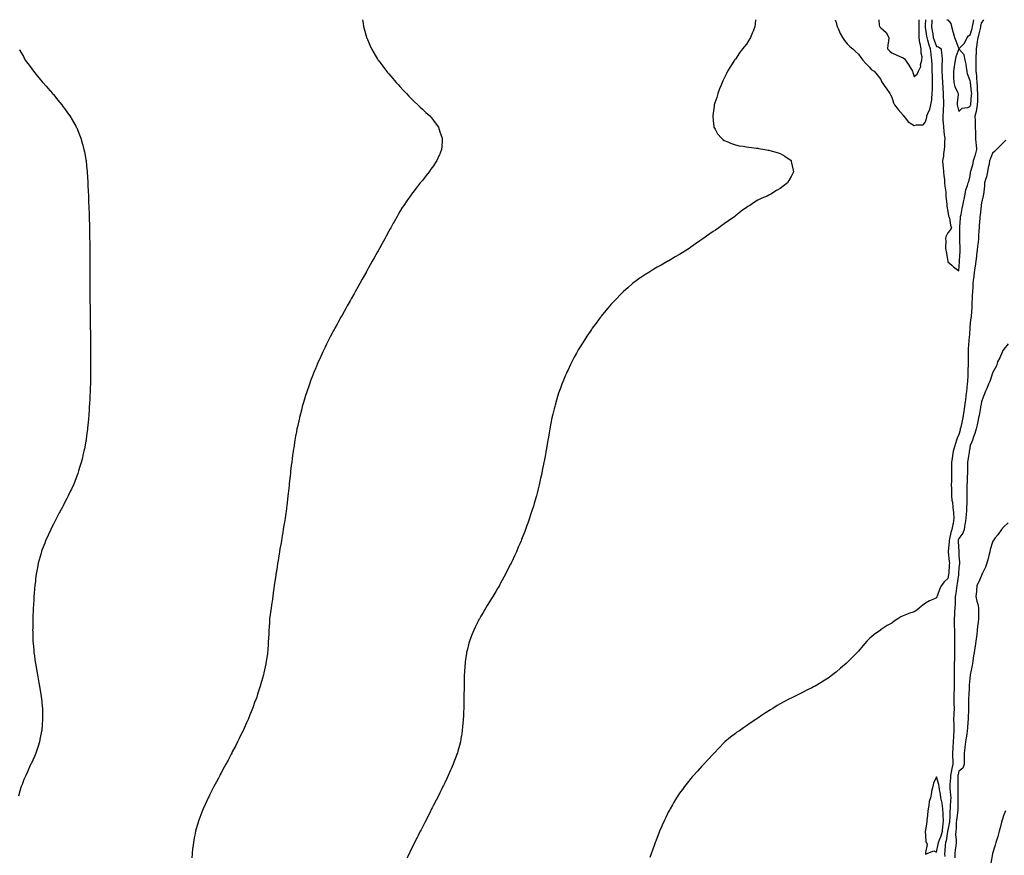
# Model space of a CAD drawing. Units: inches. Extents: x 971123 to 973763, y 7334858 to 7337498.
# Drawn here: x 972018 to 972899, y 7336750 to 7337498 of the extents above; entities that cross this region are included whole.
import ezdxf

# ---------------------------------------------------------------- set-up
doc = ezdxf.new("R2010")
doc.units = ezdxf.units.IN
doc.header["$MEASUREMENT"] = 0
doc.layers.add('Contour_97117334', color=7, linetype='Continuous', true_color=0x592ae7)

msp = doc.modelspace()

# ---------------------------------------------------------------- linework, layer by layer
at = {"layer": 'Contour_97117334'}
for points in [[(972324.64, 7337498, 3298), (972324.96, 7337495.01, 3298), (972325.35, 7337491.92, 3298), (972325.99, 7337489.86, 3298), (972328.05, 7337482.37, 3298), (972328.15, 7337482.02, 3298), (972328.18, 7337481.92, 3298), (972328.27, 7337481.7, 3298), (972331.21, 7337475.08, 3298), (972332.53, 7337471.92, 3298), (972334.6, 7337468.47, 3298), (972338.05, 7337462.63, 3298), (972338.32, 7337462.19, 3298), (972338.48, 7337461.92, 3298), (972339.9, 7337460.08, 3298), (972342.63, 7337456.5, 3298), (972345.99, 7337451.92, 3298), (972346.93, 7337450.79, 3298), (972348.05, 7337449.47, 3298), (972351.59, 7337445.46, 3298), (972354.74, 7337441.92, 3298), (972356.29, 7337440.16, 3298), (972358.05, 7337438.26, 3298), (972361.01, 7337434.88, 3298), (972363.86, 7337431.92, 3298), (972365.84, 7337429.71, 3298), (972368.05, 7337427.5, 3298), (972370.86, 7337424.73, 3298), (972374.08, 7337421.92, 3298), (972376.01, 7337419.87, 3298), (972378.05, 7337417.86, 3298), (972381.12, 7337414.98, 3298), (972384.69, 7337411.92, 3298), (972386.19, 7337410.07, 3298), (972388.05, 7337407.84, 3298), (972390.53, 7337404.4, 3298), (972392.38, 7337401.92, 3298), (972393.78, 7337397.65, 3298), (972394.52, 7337395.44, 3298), (972395.74, 7337391.92, 3298), (972395.63, 7337389.5, 3298), (972395.4, 7337384.56, 3298), (972395.27, 7337381.92, 3298), (972393.3, 7337377.18, 3298), (972393.16, 7337376.82, 3298), (972391.12, 7337371.92, 3298), (972389.86, 7337370.11, 3298), (972388.05, 7337367.4, 3298), (972385.77, 7337364.2, 3298), (972384.21, 7337361.92, 3298), (972381.44, 7337358.53, 3298), (972378.05, 7337354.26, 3298), (972377.01, 7337352.96, 3298), (972376.23, 7337351.92, 3298), (972372.57, 7337347.4, 3298), (972369.52, 7337343.39, 3298), (972368.4, 7337341.92, 3298), (972368.25, 7337341.72, 3298), (972368.05, 7337341.44, 3298), (972364.14, 7337335.83, 3298), (972361.52, 7337331.92, 3298), (972360.14, 7337329.84, 3298), (972358.05, 7337326.46, 3298), (972356.37, 7337323.6, 3298), (972355.43, 7337321.92, 3298), (972352.75, 7337317.22, 3298), (972352, 7337315.87, 3298), (972349.79, 7337311.92, 3298), (972349.17, 7337310.8, 3298), (972348.05, 7337308.73, 3298), (972345.66, 7337304.31, 3298), (972344.42, 7337301.92, 3298), (972342.14, 7337297.83, 3298), (972340, 7337293.87, 3298), (972338.95, 7337291.92, 3298), (972338.62, 7337291.36, 3298), (972338.05, 7337290.37, 3298), (972334.94, 7337285.03, 3298), (972333.22, 7337281.92, 3298), (972331.35, 7337278.62, 3298), (972328.05, 7337272.62, 3298), (972327.81, 7337272.17, 3298), (972327.67, 7337271.92, 3298), (972327.2, 7337271.07, 3298), (972324.23, 7337265.74, 3298), (972322.17, 7337261.92, 3298), (972320.67, 7337259.3, 3298), (972318.05, 7337254.65, 3298), (972317.07, 7337252.89, 3298), (972316.54, 7337251.92, 3298), (972314.51, 7337248.38, 3298), (972313.45, 7337246.52, 3298), (972310.88, 7337241.92, 3298), (972309.85, 7337240.12, 3298), (972308.05, 7337236.96, 3298), (972306.23, 7337233.74, 3298), (972305.22, 7337231.92, 3298), (972302.66, 7337227.31, 3298), (972301.74, 7337225.62, 3298), (972299.74, 7337221.92, 3298), (972299.15, 7337220.82, 3298), (972298.05, 7337218.71, 3298), (972295.73, 7337214.24, 3298), (972294.53, 7337211.92, 3298), (972292.37, 7337207.6, 3298), (972291.03, 7337204.9, 3298), (972289.54, 7337201.92, 3298), (972289.07, 7337200.9, 3298), (972288.05, 7337198.72, 3298), (972285.91, 7337194.06, 3298), (972284.96, 7337191.92, 3298), (972282.92, 7337187.05, 3298), (972282.73, 7337186.6, 3298), (972280.79, 7337181.92, 3298), (972280.03, 7337179.94, 3298), (972278.05, 7337174.81, 3298), (972277.26, 7337172.72, 3298), (972276.96, 7337171.92, 3298), (972276.41, 7337170.27, 3298), (972274.75, 7337165.22, 3298), (972273.66, 7337161.92, 3298), (972272.34, 7337157.63, 3298), (972271.73, 7337155.61, 3298), (972270.63, 7337151.92, 3298), (972270.11, 7337149.86, 3298), (972268.11, 7337141.98, 3298), (972268.1, 7337141.92, 3298), (972268.09, 7337141.88, 3298), (972268.05, 7337141.71, 3298), (972266.25, 7337133.71, 3298), (972265.87, 7337131.92, 3298), (972265.41, 7337129.28, 3298), (972264.69, 7337125.28, 3298), (972264.09, 7337121.92, 3298), (972263.37, 7337117.25, 3298), (972263.28, 7337116.69, 3298), (972262.5, 7337111.92, 3298), (972261.97, 7337108, 3298), (972261.64, 7337105.51, 3298), (972261.18, 7337101.92, 3298), (972260.83, 7337099.14, 3298), (972260.25, 7337094.11, 3298), (972259.97, 7337091.92, 3298), (972259.79, 7337090.19, 3298), (972259, 7337082.87, 3298), (972258.89, 7337081.92, 3298), (972258.81, 7337081.16, 3298), (972258.05, 7337074.01, 3298), (972257.84, 7337072.12, 3298), (972257.83, 7337071.92, 3298), (972257.8, 7337071.67, 3298), (972256.79, 7337063.18, 3298), (972256.64, 7337061.92, 3298), (972256.42, 7337060.29, 3298), (972255.59, 7337054.38, 3298), (972255.27, 7337051.92, 3298), (972254.72, 7337048.59, 3298), (972254.24, 7337045.72, 3298), (972253.64, 7337041.92, 3298), (972252.83, 7337037.14, 3298), (972252.74, 7337036.61, 3298), (972251.93, 7337031.92, 3298), (972251.37, 7337028.6, 3298), (972250.68, 7337024.55, 3298), (972250.21, 7337021.92, 3298), (972249.92, 7337020.06, 3298), (972248.67, 7337012.53, 3298), (972248.56, 7337011.92, 3298), (972248.49, 7337011.48, 3298), (972248.05, 7337008.49, 3298), (972247.18, 7337002.79, 3298), (972247.05, 7337001.92, 3298), (972246.89, 7337000.76, 3298), (972245.93, 7336994.04, 3298), (972245.63, 7336991.92, 3298), (972245.25, 7336989.12, 3298), (972244.72, 7336985.26, 3298), (972244.26, 7336981.92, 3298), (972243.65, 7336977.52, 3298), (972243.51, 7336976.46, 3298), (972242.92, 7336971.92, 3298), (972242.29, 7336967.68, 3298), (972242.04, 7336965.91, 3298), (972241.46, 7336961.92, 3298), (972241.23, 7336958.74, 3298), (972241.04, 7336954.91, 3298), (972240.85, 7336951.92, 3298), (972240.69, 7336949.28, 3298), (972240.39, 7336944.26, 3298), (972240.25, 7336941.92, 3298), (972240.1, 7336939.86, 3298), (972239.75, 7336933.61, 3298), (972239.62, 7336931.92, 3298), (972239.41, 7336930.57, 3298), (972238.05, 7336922.41, 3298), (972237.97, 7336921.99, 3298), (972237.96, 7336921.92, 3298), (972237.94, 7336921.81, 3298), (972236.22, 7336913.75, 3298), (972235.83, 7336911.92, 3298), (972234.99, 7336908.86, 3298), (972234.13, 7336905.84, 3298), (972233.05, 7336901.92, 3298), (972231.84, 7336898.13, 3298), (972230.71, 7336894.58, 3298), (972229.87, 7336891.92, 3298), (972229.38, 7336890.59, 3298), (972228.05, 7336887.03, 3298), (972226.64, 7336883.33, 3298), (972226.12, 7336881.92, 3298), (972224.88, 7336878.75, 3298), (972223.85, 7336876.12, 3298), (972222.12, 7336871.92, 3298), (972220.86, 7336869.11, 3298), (972218.05, 7336862.79, 3298), (972217.79, 7336862.19, 3298), (972217.67, 7336861.92, 3298), (972217.3, 7336861.17, 3298), (972214.51, 7336855.46, 3298), (972212.78, 7336851.92, 3298), (972211.17, 7336848.8, 3298), (972208.05, 7336842.9, 3298), (972207.72, 7336842.25, 3298), (972207.55, 7336841.92, 3298), (972207, 7336840.87, 3298), (972204.27, 7336835.7, 3298), (972202.22, 7336831.92, 3298), (972200.78, 7336829.19, 3298), (972198.05, 7336824.17, 3298), (972197.28, 7336822.69, 3298), (972196.87, 7336821.92, 3298), (972195.59, 7336819.46, 3298), (972193.88, 7336816.09, 3298), (972191.65, 7336811.92, 3298), (972190.45, 7336809.52, 3298), (972188.05, 7336804.89, 3298), (972187.06, 7336802.91, 3298), (972186.55, 7336801.92, 3298), (972185.33, 7336799.19, 3298), (972183.92, 7336796.05, 3298), (972181.99, 7336791.92, 3298), (972180.89, 7336789.08, 3298), (972178.05, 7336781.92, 3298), (972175.81, 7336774.16, 3298), (972175.21, 7336771.92, 3298), (972174.52, 7336768.39, 3298), (972174.01, 7336765.96, 3298), (972173.23, 7336761.92, 3298), (972172.64, 7336757.33, 3298), (972172.56, 7336756.43, 3298), (972172.03, 7336751.92, 3298), (972171.74, 7336748.23, 3298)], [(972676.02, 7337498, 3297), (972675.8, 7337494.16, 3297), (972675.5, 7337491.92, 3297), (972673.84, 7337487.71, 3297), (972673.41, 7337486.56, 3297), (972671.42, 7337481.92, 3297), (972670.2, 7337479.77, 3297), (972668.05, 7337476.19, 3297), (972666.07, 7337473.9, 3297), (972664.53, 7337471.92, 3297), (972661.73, 7337468.24, 3297), (972658.05, 7337462.82, 3297), (972657.65, 7337462.32, 3297), (972657.37, 7337461.92, 3297), (972656.15, 7337460.02, 3297), (972653.72, 7337456.25, 3297), (972651.05, 7337451.92, 3297), (972650.09, 7337449.87, 3297), (972648.05, 7337445.71, 3297), (972646.77, 7337443.2, 3297), (972646.12, 7337441.92, 3297), (972644.91, 7337438.78, 3297), (972643.94, 7337436.03, 3297), (972642.28, 7337431.92, 3297), (972641.44, 7337428.54, 3297), (972639.66, 7337423.53, 3297), (972639.21, 7337421.92, 3297), (972639.18, 7337420.78, 3297), (972638.05, 7337414.23, 3297), (972637.79, 7337412.19, 3297), (972637.73, 7337411.92, 3297), (972637.73, 7337411.59, 3297), (972638.05, 7337407.63, 3297), (972638.67, 7337402.55, 3297), (972638.88, 7337401.92, 3297), (972640.05, 7337399.92, 3297), (972642.05, 7337395.92, 3297), (972645.55, 7337391.92, 3297), (972646.88, 7337390.74, 3297), (972648.05, 7337389.97, 3297), (972651.38, 7337388.59, 3297), (972653.67, 7337387.55, 3297), (972658.05, 7337386.09, 3297), (972661.38, 7337385.26, 3297), (972665.13, 7337384.84, 3297), (972668.05, 7337384.38, 3297), (972670.05, 7337383.92, 3297), (972676.8, 7337383.17, 3297), (972678.05, 7337382.92, 3297), (972678.86, 7337382.74, 3297), (972684.42, 7337381.92, 3297), (972687.46, 7337381.33, 3297), (972688.05, 7337381.25, 3297), (972688.96, 7337381.01, 3297), (972695.3, 7337379.17, 3297), (972698.05, 7337378.43, 3297), (972702.15, 7337376.02, 3297), (972707.82, 7337371.92, 3297), (972707.87, 7337371.75, 3297), (972708.05, 7337371.21, 3297), (972709.59, 7337363.47, 3297), (972709.91, 7337361.92, 3297), (972709.38, 7337360.59, 3297), (972708.05, 7337357.59, 3297), (972705.87, 7337354.1, 3297), (972704.65, 7337351.92, 3297), (972700.89, 7337349.07, 3297), (972698.05, 7337346.84, 3297), (972694.79, 7337345.19, 3297), (972689.85, 7337341.92, 3297), (972688.63, 7337341.34, 3297), (972688.05, 7337341.01, 3297), (972686.38, 7337340.26, 3297), (972681.59, 7337338.38, 3297), (972678.05, 7337336.44, 3297), (972675.07, 7337334.9, 3297), (972671.05, 7337331.92, 3297), (972669.12, 7337330.85, 3297), (972668.05, 7337330.07, 3297), (972663.24, 7337326.74, 3297), (972661.05, 7337324.92, 3297), (972658.05, 7337322.46, 3297), (972657.76, 7337322.21, 3297), (972657.48, 7337321.92, 3297), (972651.84, 7337318.13, 3297), (972648.05, 7337315.51, 3297), (972645.96, 7337314.01, 3297), (972643.38, 7337311.92, 3297), (972640.13, 7337309.84, 3297), (972638.05, 7337308.4, 3297), (972634.27, 7337305.7, 3297), (972628.98, 7337301.92, 3297), (972628.41, 7337301.56, 3297), (972628.05, 7337301.32, 3297), (972626.17, 7337300.05, 3297), (972622.46, 7337297.51, 3297), (972618.05, 7337294.42, 3297), (972616.58, 7337293.39, 3297), (972614.43, 7337291.92, 3297), (972610.47, 7337289.5, 3297), (972608.05, 7337288.03, 3297), (972604.21, 7337285.75, 3297), (972598.49, 7337282.35, 3297), (972598.05, 7337282.1, 3297), (972597.94, 7337282.03, 3297), (972597.76, 7337281.92, 3297), (972591.53, 7337278.45, 3297), (972588.05, 7337276.47, 3297), (972585.22, 7337274.76, 3297), (972580.51, 7337271.92, 3297), (972578.99, 7337270.98, 3297), (972578.05, 7337270.42, 3297), (972573.55, 7337267.42, 3297), (972572.95, 7337267.02, 3297), (972568.05, 7337263.46, 3297), (972567.18, 7337262.78, 3297), (972566.14, 7337261.92, 3297), (972561.77, 7337258.19, 3297), (972558.05, 7337254.88, 3297), (972556.56, 7337253.41, 3297), (972555.06, 7337251.92, 3297), (972551.59, 7337248.38, 3297), (972548.05, 7337244.71, 3297), (972546.75, 7337243.21, 3297), (972545.66, 7337241.92, 3297), (972542.19, 7337237.77, 3297), (972538.05, 7337232.81, 3297), (972537.67, 7337232.31, 3297), (972537.38, 7337231.92, 3297), (972535.55, 7337229.42, 3297), (972533.43, 7337226.53, 3297), (972530.05, 7337221.92, 3297), (972529.22, 7337220.75, 3297), (972528.05, 7337219.11, 3297), (972525.18, 7337214.8, 3297), (972523.26, 7337211.92, 3297), (972521.28, 7337208.69, 3297), (972518.05, 7337203.68, 3297), (972517.39, 7337202.58, 3297), (972517, 7337201.92, 3297), (972515.82, 7337199.7, 3297), (972513.92, 7337196.05, 3297), (972511.71, 7337191.92, 3297), (972510.55, 7337189.42, 3297), (972508.05, 7337184.28, 3297), (972507.31, 7337182.67, 3297), (972506.95, 7337181.92, 3297), (972506.17, 7337180.03, 3297), (972504.37, 7337175.6, 3297), (972502.85, 7337171.92, 3297), (972501.58, 7337168.39, 3297), (972499.92, 7337163.8, 3297), (972499.27, 7337161.92, 3297), (972499, 7337160.97, 3297), (972498.05, 7337157.63, 3297), (972496.8, 7337153.17, 3297), (972496.42, 7337151.92, 3297), (972495.91, 7337149.78, 3297), (972494.79, 7337145.18, 3297), (972493.97, 7337141.92, 3297), (972493.05, 7337136.92, 3297), (972492.05, 7337131.92, 3297), (972491.46, 7337128.51, 3297), (972490.76, 7337124.63, 3297), (972490.28, 7337121.92, 3297), (972489.95, 7337120.02, 3297), (972488.65, 7337112.51, 3297), (972488.55, 7337111.92, 3297), (972488.48, 7337111.5, 3297), (972488.05, 7337109.01, 3297), (972487.01, 7337102.96, 3297), (972486.81, 7337101.92, 3297), (972486.51, 7337100.37, 3297), (972485.36, 7337094.6, 3297), (972484.82, 7337091.92, 3297), (972483.82, 7337087.69, 3297), (972483.54, 7337086.43, 3297), (972482.53, 7337081.92, 3297), (972481.62, 7337078.35, 3297), (972480.65, 7337074.52, 3297), (972480, 7337071.92, 3297), (972479.59, 7337070.37, 3297), (972478.05, 7337065.08, 3297), (972477.33, 7337062.64, 3297), (972477.09, 7337061.92, 3297), (972476.65, 7337060.52, 3297), (972474.92, 7337055.05, 3297), (972473.89, 7337051.92, 3297), (972472.35, 7337047.63, 3297), (972471.55, 7337045.42, 3297), (972470.34, 7337041.92, 3297), (972469.7, 7337040.27, 3297), (972468.05, 7337036.09, 3297), (972466.86, 7337033.11, 3297), (972466.38, 7337031.92, 3297), (972465.11, 7337028.98, 3297), (972463.88, 7337026.09, 3297), (972462.17, 7337021.92, 3297), (972460.9, 7337019.07, 3297), (972458.05, 7337013.01, 3297), (972457.7, 7337012.27, 3297), (972457.53, 7337011.92, 3297), (972456.98, 7337010.85, 3297), (972454.27, 7337005.7, 3297), (972452.39, 7337001.92, 3297), (972450.81, 7336999.16, 3297), (972448.05, 7336994.04, 3297), (972447.31, 7336992.67, 3297), (972446.92, 7336991.92, 3297), (972445.35, 7336989.23, 3297), (972443.65, 7336986.32, 3297), (972441.04, 7336981.92, 3297), (972439.85, 7336980.13, 3297), (972438.05, 7336977.23, 3297), (972436.04, 7336973.93, 3297), (972434.89, 7336971.92, 3297), (972432.32, 7336967.65, 3297), (972430.38, 7336964.25, 3297), (972429.05, 7336961.92, 3297), (972428.68, 7336961.29, 3297), (972428.05, 7336960.03, 3297), (972425.39, 7336954.58, 3297), (972424.15, 7336951.92, 3297), (972422.37, 7336947.61, 3297), (972421.52, 7336945.39, 3297), (972420.15, 7336941.92, 3297), (972419.67, 7336940.3, 3297), (972418.05, 7336933.82, 3297), (972417.68, 7336932.29, 3297), (972417.6, 7336931.92, 3297), (972417.54, 7336931.41, 3297), (972416.47, 7336923.51, 3297), (972416.27, 7336921.92, 3297), (972416.17, 7336920.05, 3297), (972415.72, 7336914.25, 3297), (972415.59, 7336911.92, 3297), (972415.55, 7336909.42, 3297), (972415.38, 7336904.59, 3297), (972415.34, 7336901.92, 3297), (972415.33, 7336899.2, 3297), (972415.22, 7336894.75, 3297), (972415.21, 7336891.92, 3297), (972415.19, 7336889.06, 3297), (972415.09, 7336884.87, 3297), (972415.05, 7336881.92, 3297), (972414.95, 7336878.82, 3297), (972414.78, 7336875.2, 3297), (972414.67, 7336871.92, 3297), (972414.33, 7336868.19, 3297), (972414.09, 7336865.88, 3297), (972413.76, 7336861.92, 3297), (972412.94, 7336857.03, 3297), (972412.89, 7336856.76, 3297), (972412.06, 7336851.92, 3297), (972411.18, 7336848.79, 3297), (972409.87, 7336843.74, 3297), (972409.4, 7336841.92, 3297), (972409.03, 7336840.94, 3297), (972408.05, 7336838.28, 3297), (972406.3, 7336833.67, 3297), (972405.66, 7336831.92, 3297), (972403.81, 7336827.68, 3297), (972403.34, 7336826.63, 3297), (972401.24, 7336821.92, 3297), (972400.2, 7336819.77, 3297), (972398.05, 7336815.2, 3297), (972396.99, 7336812.98, 3297), (972396.48, 7336811.92, 3297), (972394.92, 7336808.79, 3297), (972393.67, 7336806.31, 3297), (972391.47, 7336801.92, 3297), (972390.31, 7336799.67, 3297), (972388.05, 7336795.2, 3297), (972386.93, 7336793.04, 3297), (972386.37, 7336791.92, 3297), (972384.6, 7336788.47, 3297), (972383.55, 7336786.42, 3297), (972381.31, 7336781.92, 3297), (972380.21, 7336779.76, 3297), (972378.05, 7336775.5, 3297), (972376.84, 7336773.14, 3297), (972376.21, 7336771.92, 3297), (972374.26, 7336768.13, 3297), (972373.43, 7336766.54, 3297), (972371.1, 7336761.92, 3297), (972370.06, 7336759.91, 3297), (972368.05, 7336755.81, 3297), (972366.75, 7336753.22, 3297), (972366.11, 7336751.92, 3297), (972364.13, 7336748, 3297)], [(972747.37, 7337498, 3296), (972748.05, 7337495.46, 3296), (972748.91, 7337492.78, 3296), (972749.09, 7337491.92, 3296), (972749.99, 7337489.98, 3296), (972751.84, 7337485.71, 3296), (972753.84, 7337481.92, 3296), (972755.56, 7337479.42, 3296), (972758.05, 7337476.35, 3296), (972760.27, 7337474.13, 3296), (972762.98, 7337471.92, 3296), (972765.63, 7337469.5, 3296), (972768.05, 7337467.2, 3296), (972770.2, 7337464.07, 3296), (972772.17, 7337461.92, 3296), (972774.82, 7337458.69, 3296), (972778.05, 7337455.56, 3296), (972779.59, 7337453.46, 3296), (972782.22, 7337451.92, 3296), (972784.9, 7337448.77, 3296), (972788.05, 7337444.42, 3296), (972788.82, 7337442.69, 3296), (972789.34, 7337441.92, 3296), (972791.77, 7337438.2, 3296), (972792.77, 7337436.64, 3296), (972796.19, 7337431.92, 3296), (972796.87, 7337430.74, 3296), (972798.05, 7337428.57, 3296), (972799.62, 7337423.5, 3296), (972800.47, 7337421.92, 3296), (972803.75, 7337417.62, 3296), (972808.05, 7337412.55, 3296), (972808.25, 7337412.12, 3296), (972808.33, 7337411.92, 3296), (972810.07, 7337409.89, 3296), (972812.74, 7337406.61, 3296), (972814.11, 7337405.85, 3296), (972818.05, 7337403.28, 3296), (972820.15, 7337404.02, 3296), (972826.09, 7337403.89, 3296), (972828.05, 7337406.51, 3296), (972829.19, 7337410.78, 3296), (972829.39, 7337411.92, 3296), (972830.14, 7337414.01, 3296), (972831.92, 7337418.06, 3296), (972833, 7337421.92, 3296), (972833.68, 7337426.28, 3296), (972833.67, 7337427.54, 3296), (972834.18, 7337431.92, 3296), (972834.39, 7337435.58, 3296), (972834.29, 7337438.17, 3296), (972834.48, 7337441.92, 3296), (972834.39, 7337445.58, 3296), (972834.27, 7337448.14, 3296), (972834.19, 7337451.92, 3296), (972834.06, 7337455.91, 3296), (972833.96, 7337457.83, 3296), (972833.83, 7337461.92, 3296), (972833.28, 7337466.69, 3296), (972833.23, 7337467.1, 3296), (972832.69, 7337471.92, 3296), (972831.45, 7337475.32, 3296), (972830.15, 7337479.82, 3296), (972829.47, 7337481.92, 3296), (972829.28, 7337483.15, 3296), (972828.05, 7337491.33, 3296), (972827.96, 7337491.84, 3296), (972827.96, 7337491.92, 3296), (972827.96, 7337492, 3296), (972828.05, 7337493.15, 3296), (972828.38, 7337498, 3296)], [(972786.38, 7337498, 3295), (972786.76, 7337493.2, 3295), (972786.83, 7337491.92, 3295), (972787.46, 7337491.33, 3295), (972788.05, 7337490.79, 3295), (972792.8, 7337486.67, 3295), (972795.39, 7337481.92, 3295), (972794.92, 7337478.78, 3295), (972794.55, 7337475.42, 3295), (972793.96, 7337471.92, 3295), (972796.09, 7337469.95, 3295), (972798.05, 7337468.26, 3295), (972802.52, 7337466.39, 3295), (972804.59, 7337465.38, 3295), (972808.05, 7337463.78, 3295), (972809.17, 7337463.04, 3295), (972810.3, 7337461.92, 3295), (972813.33, 7337457.2, 3295), (972814.07, 7337455.9, 3295), (972816.41, 7337451.92, 3295), (972816.8, 7337450.67, 3295), (972818.05, 7337447.2, 3295), (972820.67, 7337449.3, 3295), (972821.69, 7337451.92, 3295), (972823.9, 7337456.08, 3295), (972823.75, 7337457.62, 3295), (972824.71, 7337461.92, 3295), (972825.06, 7337464.91, 3295), (972824.15, 7337468.02, 3295), (972824.36, 7337471.92, 3295), (972823.25, 7337476.72, 3295), (972823.12, 7337476.99, 3295), (972822.51, 7337481.92, 3295), (972822.4, 7337486.27, 3295), (972822.54, 7337487.43, 3295), (972822.44, 7337491.92, 3295), (972822.57, 7337496.44, 3295), (972822.55, 7337497.42, 3295), (972822.57, 7337498, 3295)], [(972833.65, 7337498, 3297), (972833.64, 7337497.51, 3297), (972833.66, 7337496.31, 3297), (972833.54, 7337491.92, 3297), (972834.14, 7337488.01, 3297), (972834.55, 7337485.41, 3297), (972835.1, 7337481.92, 3297), (972835.82, 7337479.69, 3297), (972838.05, 7337474.15, 3297), (972839.75, 7337473.62, 3297), (972842.01, 7337471.92, 3297), (972842.35, 7337467.62, 3297), (972842.73, 7337466.59, 3297), (972842.92, 7337461.92, 3297), (972842.71, 7337457.26, 3297), (972842.77, 7337456.64, 3297), (972842.59, 7337451.92, 3297), (972842.87, 7337447.1, 3297), (972842.9, 7337446.77, 3297), (972843.19, 7337441.92, 3297), (972843.51, 7337437.38, 3297), (972843.61, 7337436.36, 3297), (972843.94, 7337431.92, 3297), (972844.02, 7337427.88, 3297), (972844.06, 7337425.91, 3297), (972844.13, 7337421.92, 3297), (972843.87, 7337417.74, 3297), (972843.94, 7337416.03, 3297), (972843.61, 7337411.92, 3297), (972843.7, 7337407.57, 3297), (972843.93, 7337406.04, 3297), (972844.05, 7337401.92, 3297), (972844.4, 7337398.26, 3297), (972844.91, 7337395.06, 3297), (972845.25, 7337391.92, 3297), (972845.08, 7337388.96, 3297), (972845.06, 7337384.9, 3297), (972844.88, 7337381.92, 3297), (972844.24, 7337378.11, 3297), (972844.2, 7337375.76, 3297), (972843.26, 7337371.92, 3297), (972843.64, 7337367.5, 3297), (972843.89, 7337366.08, 3297), (972844.31, 7337361.92, 3297), (972844.52, 7337358.39, 3297), (972844.95, 7337355.02, 3297), (972845.17, 7337351.92, 3297), (972845.26, 7337349.13, 3297), (972846.27, 7337343.69, 3297), (972846.35, 7337341.92, 3297), (972846.32, 7337340.2, 3297), (972847.26, 7337332.72, 3297), (972847.24, 7337331.92, 3297), (972847.22, 7337331.09, 3297), (972848.05, 7337326.39, 3297), (972848.7, 7337322.58, 3297), (972849.09, 7337321.92, 3297), (972849.5, 7337320.48, 3297), (972850.41, 7337314.28, 3297), (972851.38, 7337311.92, 3297), (972850.3, 7337309.67, 3297), (972848.05, 7337307.37, 3297), (972846.28, 7337303.69, 3297), (972845.91, 7337301.92, 3297), (972846.22, 7337300.09, 3297), (972845.98, 7337293.99, 3297), (972846.24, 7337291.92, 3297), (972846.61, 7337290.49, 3297), (972847.96, 7337282.01, 3297), (972847.98, 7337281.92, 3297), (972848.05, 7337281.51, 3297), (972851.62, 7337278.35, 3297), (972853.13, 7337277, 3297), (972858.05, 7337273.27, 3297)], [(972847.22, 7337498, 3298), (972848.05, 7337497.75, 3298), (972850.67, 7337494.54, 3298), (972851.48, 7337491.92, 3298), (972852.6, 7337487.36, 3298), (972852.78, 7337486.65, 3298), (972853.98, 7337481.92, 3298), (972855.2, 7337479.06, 3298), (972858.05, 7337471.95, 3298)], [(972858.05, 7337471.95, 3298), (972862.97, 7337477, 3298), (972865.41, 7337481.92, 3298), (972866.54, 7337483.43, 3298), (972868.05, 7337484.56, 3298), (972869.81, 7337490.16, 3298), (972870.28, 7337491.92, 3298), (972870.75, 7337494.62, 3298), (972871.44, 7337498, 3298)], [(972858.05, 7337273.27, 3297), (972858.43, 7337281.54, 3297), (972858.46, 7337281.92, 3297), (972858.5, 7337282.37, 3297), (972858.96, 7337291.02, 3297), (972859.05, 7337291.92, 3297), (972859.09, 7337292.96, 3297), (972858.85, 7337301.11, 3297), (972858.89, 7337301.92, 3297), (972858.91, 7337302.78, 3297), (972858.72, 7337311.25, 3297), (972858.74, 7337311.92, 3297), (972858.83, 7337312.7, 3297), (972859.38, 7337320.59, 3297), (972859.54, 7337321.92, 3297), (972859.92, 7337323.8, 3297), (972860.78, 7337329.18, 3297), (972861.42, 7337331.92, 3297), (972862.3, 7337336.17, 3297), (972862.55, 7337337.42, 3297), (972863.5, 7337341.92, 3297), (972864.25, 7337345.71, 3297), (972865.73, 7337349.6, 3297), (972866.36, 7337351.92, 3297), (972866.8, 7337353.17, 3297), (972868.05, 7337358.32, 3297), (972868.38, 7337361.59, 3297), (972868.42, 7337361.92, 3297), (972868.52, 7337362.38, 3297), (972870.65, 7337369.32, 3297), (972871.07, 7337371.92, 3297), (972872.49, 7337376.36, 3297), (972872.82, 7337377.15, 3297), (972874, 7337381.92, 3297), (972873.69, 7337386.28, 3297), (972873.54, 7337387.41, 3297), (972873.26, 7337391.92, 3297), (972873.12, 7337396.85, 3297), (972873.13, 7337396.99, 3297), (972872.96, 7337401.92, 3297), (972872.82, 7337406.69, 3297), (972872.75, 7337407.23, 3297), (972872.57, 7337411.92, 3297), (972873.78, 7337416.18, 3297), (972873.9, 7337417.77, 3297), (972874.75, 7337421.92, 3297), (972874.88, 7337425.09, 3297), (972874.82, 7337428.68, 3297), (972874.93, 7337431.92, 3297), (972874.7, 7337435.27, 3297), (972874.64, 7337438.52, 3297), (972874.39, 7337441.92, 3297), (972874.02, 7337445.95, 3297), (972873.93, 7337447.79, 3297), (972873.52, 7337451.92, 3297), (972873.44, 7337456.53, 3297), (972873.45, 7337457.32, 3297), (972873.36, 7337461.92, 3297), (972873.53, 7337466.44, 3297), (972873.57, 7337467.44, 3297), (972873.72, 7337471.92, 3297), (972874.19, 7337475.78, 3297), (972874.68, 7337478.55, 3297), (972875.13, 7337481.92, 3297), (972875.78, 7337484.19, 3297), (972877.48, 7337491.36, 3297), (972877.64, 7337491.92, 3297), (972877.7, 7337492.27, 3297), (972878.05, 7337495.03, 3297), (972880.27, 7337498, 3297)], [(972017.56, 7337471.43, 3299), (972018.05, 7337470.58, 3299), (972021.17, 7337465.04, 3299), (972022.88, 7337461.92, 3299), (972025.03, 7337458.9, 3299), (972028.05, 7337454.82, 3299), (972029.27, 7337453.14, 3299), (972030.16, 7337451.92, 3299), (972033.75, 7337447.62, 3299), (972038.05, 7337442.49, 3299), (972038.3, 7337442.17, 3299), (972038.51, 7337441.92, 3299), (972041.55, 7337438.42, 3299), (972042.94, 7337436.81, 3299), (972047.25, 7337431.92, 3299), (972047.62, 7337431.49, 3299), (972048.05, 7337430.99, 3299), (972052.11, 7337425.98, 3299), (972055.5, 7337421.92, 3299), (972056.58, 7337420.45, 3299), (972058.05, 7337418.53, 3299), (972060.79, 7337414.66, 3299), (972062.78, 7337411.92, 3299), (972064.68, 7337408.55, 3299), (972068.05, 7337402.76, 3299), (972068.35, 7337402.22, 3299), (972068.53, 7337401.92, 3299), (972068.85, 7337401.12, 3299), (972071.25, 7337395.12, 3299), (972072.54, 7337391.92, 3299), (972073.75, 7337387.62, 3299), (972074.32, 7337385.65, 3299), (972075.38, 7337381.92, 3299), (972075.78, 7337379.65, 3299), (972077.06, 7337372.91, 3299), (972077.24, 7337371.92, 3299), (972077.31, 7337371.18, 3299), (972078.05, 7337364.27, 3299), (972078.27, 7337362.14, 3299), (972078.29, 7337361.92, 3299), (972078.31, 7337361.65, 3299), (972078.82, 7337352.69, 3299), (972078.88, 7337351.92, 3299), (972078.92, 7337351.06, 3299), (972079.27, 7337343.14, 3299), (972079.32, 7337341.92, 3299), (972079.37, 7337340.61, 3299), (972079.55, 7337333.42, 3299), (972079.6, 7337331.92, 3299), (972079.65, 7337330.32, 3299), (972079.91, 7337323.77, 3299), (972079.99, 7337321.92, 3299), (972080.05, 7337319.92, 3299), (972080.2, 7337314.07, 3299), (972080.26, 7337311.92, 3299), (972080.32, 7337309.65, 3299), (972080.42, 7337304.29, 3299), (972080.45, 7337301.92, 3299), (972080.48, 7337299.48, 3299), (972080.52, 7337294.39, 3299), (972080.5, 7337291.92, 3299), (972080.52, 7337289.45, 3299), (972080.55, 7337284.42, 3299), (972080.57, 7337281.92, 3299), (972080.58, 7337279.39, 3299), (972080.58, 7337274.45, 3299), (972080.53, 7337271.92, 3299), (972080.52, 7337269.45, 3299), (972080.55, 7337264.42, 3299), (972080.57, 7337261.92, 3299), (972080.58, 7337259.39, 3299), (972080.61, 7337254.48, 3299), (972080.65, 7337251.92, 3299), (972080.68, 7337249.29, 3299), (972080.76, 7337244.63, 3299), (972080.8, 7337241.92, 3299), (972080.87, 7337239.1, 3299), (972080.92, 7337234.8, 3299), (972080.94, 7337231.92, 3299), (972080.96, 7337229.01, 3299), (972081.01, 7337224.88, 3299), (972081.05, 7337221.92, 3299), (972081.13, 7337218.84, 3299), (972081.22, 7337215.09, 3299), (972081.28, 7337211.92, 3299), (972081.3, 7337208.67, 3299), (972081.3, 7337205.17, 3299), (972081.28, 7337201.92, 3299), (972081.3, 7337198.67, 3299), (972081.32, 7337195.19, 3299), (972081.32, 7337191.92, 3299), (972081.28, 7337188.69, 3299), (972081.28, 7337185.15, 3299), (972081.26, 7337181.92, 3299), (972081.2, 7337178.77, 3299), (972081.18, 7337175.05, 3299), (972081.15, 7337171.92, 3299), (972081.04, 7337168.93, 3299), (972080.89, 7337164.76, 3299), (972080.76, 7337161.92, 3299), (972080.58, 7337159.39, 3299), (972080.28, 7337154.14, 3299), (972080.11, 7337151.92, 3299), (972079.96, 7337150.01, 3299), (972079.64, 7337143.51, 3299), (972079.52, 7337141.92, 3299), (972079.39, 7337140.58, 3299), (972078.6, 7337132.46, 3299), (972078.54, 7337131.92, 3299), (972078.47, 7337131.5, 3299), (972078.05, 7337128.17, 3299), (972077.32, 7337122.66, 3299), (972077.23, 7337121.92, 3299), (972077.05, 7337120.92, 3299), (972075.8, 7337114.17, 3299), (972075.37, 7337111.92, 3299), (972074.5, 7337108.37, 3299), (972073.92, 7337106.05, 3299), (972072.91, 7337101.92, 3299), (972071.77, 7337098.2, 3299), (972070.59, 7337094.46, 3299), (972069.8, 7337091.92, 3299), (972069.32, 7337090.65, 3299), (972068.05, 7337087.21, 3299), (972066.59, 7337083.38, 3299), (972066.01, 7337081.92, 3299), (972064.13, 7337078.01, 3299), (972063.44, 7337076.53, 3299), (972061.29, 7337071.92, 3299), (972060.19, 7337069.78, 3299), (972058.05, 7337065.66, 3299), (972056.76, 7337063.21, 3299), (972056.1, 7337061.92, 3299), (972053.8, 7337057.67, 3299), (972053.27, 7337056.7, 3299), (972050.77, 7337051.92, 3299), (972049.84, 7337050.13, 3299), (972048.05, 7337046.7, 3299), (972046.42, 7337043.55, 3299), (972045.62, 7337041.92, 3299), (972043.56, 7337037.43, 3299), (972043.24, 7337036.73, 3299), (972041.08, 7337031.92, 3299), (972040.22, 7337029.75, 3299), (972038.05, 7337024.03, 3299), (972037.47, 7337022.49, 3299), (972037.28, 7337021.92, 3299), (972036.98, 7337020.85, 3299), (972035.23, 7337014.74, 3299), (972034.5, 7337011.92, 3299), (972033.67, 7337007.54, 3299), (972033.45, 7337006.51, 3299), (972032.59, 7337001.92, 3299), (972032.11, 7336997.86, 3299), (972031.91, 7336995.77, 3299), (972031.41, 7336991.92, 3299), (972031.14, 7336988.84, 3299), (972030.88, 7336984.75, 3299), (972030.64, 7336981.92, 3299), (972030.47, 7336979.5, 3299), (972030.22, 7336974.09, 3299), (972030.07, 7336971.92, 3299), (972029.96, 7336970.01, 3299), (972029.7, 7336963.57, 3299), (972029.6, 7336961.92, 3299), (972029.58, 7336960.39, 3299), (972029.51, 7336953.37, 3299), (972029.47, 7336951.92, 3299), (972029.51, 7336950.46, 3299), (972029.7, 7336943.58, 3299), (972029.76, 7336941.92, 3299), (972029.93, 7336940.04, 3299), (972030.44, 7336934.31, 3299), (972030.66, 7336931.92, 3299), (972031.09, 7336928.88, 3299), (972031.56, 7336925.43, 3299), (972032.05, 7336921.92, 3299), (972032.95, 7336917.02, 3299), (972032.98, 7336916.85, 3299), (972033.86, 7336911.92, 3299), (972034.5, 7336908.37, 3299), (972035.14, 7336904.83, 3299), (972035.64, 7336901.92, 3299), (972035.94, 7336899.81, 3299), (972037.03, 7336892.94, 3299), (972037.18, 7336891.92, 3299), (972037.25, 7336891.12, 3299), (972038.05, 7336883.59, 3299), (972038.22, 7336882.08, 3299), (972038.24, 7336881.92, 3299), (972038.24, 7336881.73, 3299), (972038.37, 7336872.24, 3299), (972038.38, 7336871.92, 3299), (972038.36, 7336871.61, 3299), (972038.05, 7336867.55, 3299), (972037.66, 7336862.31, 3299), (972037.63, 7336861.92, 3299), (972037.51, 7336861.38, 3299), (972036.03, 7336853.94, 3299), (972035.59, 7336851.92, 3299), (972034.36, 7336848.22, 3299), (972033.72, 7336846.25, 3299), (972032.28, 7336841.92, 3299), (972030.98, 7336838.99, 3299), (972028.05, 7336832.37, 3299), (972027.91, 7336832.05, 3299), (972027.85, 7336831.92, 3299), (972027.69, 7336831.56, 3299), (972024.74, 7336825.23, 3299), (972023.24, 7336821.92, 3299), (972021.71, 7336818.25, 3299), (972020.02, 7336813.89, 3299), (972019.23, 7336811.92, 3299), (972018.95, 7336811.02, 3299), (972018.05, 7336807.98, 3299), (972016.68, 7336803.29, 3299)], [(972899.89, 7337390.08, 3296), (972898.05, 7337388.45, 3296), (972894.89, 7337385.08, 3296), (972891.55, 7337381.92, 3296), (972889.84, 7337380.14, 3296), (972888.05, 7337378.52, 3296), (972886.27, 7337373.69, 3296), (972885.49, 7337371.92, 3296), (972884.91, 7337368.78, 3296), (972884.26, 7337365.71, 3296), (972883.62, 7337361.92, 3296), (972882.54, 7337357.43, 3296), (972882.08, 7337355.95, 3296), (972881.01, 7337351.92, 3296), (972880.73, 7337349.24, 3296), (972880.16, 7337344.03, 3296), (972879.93, 7337341.92, 3296), (972879.64, 7337340.33, 3296), (972878.05, 7337334.31, 3296), (972877.81, 7337332.16, 3296), (972877.78, 7337331.92, 3296), (972877.74, 7337331.6, 3296), (972877, 7337322.98, 3296), (972876.84, 7337321.92, 3296), (972876.71, 7337320.59, 3296), (972876.2, 7337313.76, 3296), (972876.02, 7337311.92, 3296), (972875.9, 7337309.77, 3296), (972875.63, 7337304.35, 3296), (972875.49, 7337301.92, 3296), (972875.15, 7337299.02, 3296), (972874.72, 7337295.25, 3296), (972874.34, 7337291.92, 3296), (972873.75, 7337287.63, 3296), (972873.62, 7337286.36, 3296), (972872.98, 7337281.92, 3296), (972872.39, 7337277.58, 3296), (972872.19, 7337276.07, 3296), (972871.63, 7337271.92, 3296), (972871.36, 7337268.61, 3296), (972870.74, 7337264.61, 3296), (972870.48, 7337261.92, 3296), (972870.35, 7337259.61, 3296), (972870.02, 7337253.9, 3296), (972869.92, 7337251.92, 3296), (972869.92, 7337250.05, 3296), (972869.66, 7337243.53, 3296), (972869.66, 7337241.92, 3296), (972869.58, 7337240.39, 3296), (972868.85, 7337232.73, 3296), (972868.8, 7337231.92, 3296), (972868.72, 7337231.24, 3296), (972868.05, 7337226.81, 3296), (972867.71, 7337222.26, 3296), (972867.68, 7337221.92, 3296), (972867.66, 7337221.53, 3296), (972867.01, 7337212.96, 3296), (972866.95, 7337211.92, 3296), (972866.92, 7337210.79, 3296), (972866.41, 7337203.56, 3296), (972866.37, 7337201.92, 3296), (972866.38, 7337200.26, 3296), (972866.32, 7337193.65, 3296), (972866.33, 7337191.92, 3296), (972866.32, 7337190.19, 3296), (972866.02, 7337183.95, 3296), (972866.01, 7337181.92, 3296), (972865.85, 7337179.73, 3296), (972865.64, 7337174.33, 3296), (972865.45, 7337171.92, 3296), (972865.13, 7337169, 3296), (972864.66, 7337165.3, 3296), (972864.3, 7337161.92, 3296), (972863.73, 7337157.6, 3296), (972863.58, 7337156.39, 3296), (972862.99, 7337151.92, 3296), (972862.39, 7337147.58, 3296), (972862.07, 7337145.95, 3296), (972861.47, 7337141.92, 3296), (972860.9, 7337139.07, 3296), (972859.57, 7337133.44, 3296), (972859.25, 7337131.92, 3296), (972859.05, 7337130.92, 3296), (972858.05, 7337127.02, 3296), (972856.45, 7337123.52, 3296), (972855.92, 7337121.92, 3296), (972855.02, 7337118.89, 3296), (972853.97, 7337116, 3296), (972852.97, 7337111.92, 3296), (972852.28, 7337107.69, 3296), (972851.92, 7337105.79, 3296), (972851.25, 7337101.92, 3296), (972851.22, 7337098.75, 3296), (972851.37, 7337095.24, 3296), (972851.34, 7337091.92, 3296), (972851.29, 7337088.68, 3296), (972851.25, 7337085.12, 3296), (972851.2, 7337081.92, 3296), (972851.24, 7337078.73, 3296), (972851.43, 7337075.3, 3296), (972851.48, 7337071.92, 3296), (972851.78, 7337068.18, 3296), (972852.11, 7337065.98, 3296), (972852.4, 7337061.92, 3296), (972853.05, 7337056.92, 3296), (972853.58, 7337051.92, 3296), (972852.77, 7337047.21, 3296), (972852.58, 7337046.45, 3296), (972851.71, 7337041.92, 3296), (972850.74, 7337039.23, 3296), (972849.59, 7337033.46, 3296), (972849.15, 7337031.92, 3296), (972849.14, 7337030.83, 3296), (972848.36, 7337022.23, 3296), (972848.36, 7337021.92, 3296), (972848.39, 7337021.58, 3296), (972849.34, 7337013.2, 3296), (972849.44, 7337011.92, 3296), (972849.35, 7337010.63, 3296), (972848.82, 7337002.69, 3296), (972848.76, 7337001.92, 3296), (972848.67, 7337001.31, 3296), (972848.05, 7336998.08, 3296), (972844.85, 7336995.12, 3296), (972842.47, 7336991.92, 3296), (972840.84, 7336989.12, 3296), (972838.45, 7336982.32, 3296), (972838.27, 7336981.92, 3296), (972838.24, 7336981.74, 3296), (972838.05, 7336980.8, 3296), (972836.01, 7336979.88, 3296), (972831.72, 7336978.25, 3296), (972828.05, 7336975.94, 3296), (972825.61, 7336974.36, 3296), (972822.85, 7336971.92, 3296), (972820.22, 7336969.75, 3296), (972818.05, 7336968.25, 3296), (972813.28, 7336966.69, 3296), (972812.49, 7336966.36, 3296), (972808.05, 7336964.73, 3296), (972806.17, 7336963.8, 3296), (972803.48, 7336961.92, 3296), (972800.1, 7336959.87, 3296), (972798.05, 7336958.15, 3296), (972793.85, 7336956.11, 3296), (972788.55, 7336952.42, 3296), (972788.05, 7336952.09, 3296), (972787.94, 7336952.03, 3296), (972787.79, 7336951.92, 3296), (972782.1, 7336947.86, 3296), (972778.05, 7336944.4, 3296), (972776.79, 7336943.18, 3296), (972775.65, 7336941.92, 3296), (972772.05, 7336937.92, 3296), (972768.05, 7336933.18, 3296), (972767.43, 7336932.53, 3296), (972766.87, 7336931.92, 3296), (972762.55, 7336927.41, 3296), (972758.05, 7336922.91, 3296), (972757.54, 7336922.43, 3296), (972757, 7336921.92, 3296), (972752.18, 7336917.79, 3296), (972748.05, 7336914.4, 3296), (972746.69, 7336913.28, 3296), (972744.92, 7336911.92, 3296), (972740.94, 7336909.02, 3296), (972738.05, 7336907.1, 3296), (972734.92, 7336905.06, 3296), (972729.5, 7336901.92, 3296), (972728.58, 7336901.39, 3296), (972728.05, 7336901.12, 3296), (972726.49, 7336900.36, 3296), (972721.91, 7336898.07, 3296), (972718.05, 7336896.18, 3296), (972715.22, 7336894.76, 3296), (972709.59, 7336891.92, 3296), (972708.57, 7336891.4, 3296), (972708.05, 7336891.15, 3296), (972706.44, 7336890.31, 3296), (972702, 7336887.97, 3296), (972698.05, 7336885.84, 3296), (972695.55, 7336884.42, 3296), (972691.43, 7336881.92, 3296), (972689.35, 7336880.62, 3296), (972688.05, 7336879.83, 3296), (972683.34, 7336876.63, 3296), (972681.55, 7336875.42, 3296), (972678.05, 7336873.08, 3296), (972677.37, 7336872.61, 3296), (972676.32, 7336871.92, 3296), (972671.4, 7336868.57, 3296), (972668.05, 7336866.34, 3296), (972665.45, 7336864.52, 3296), (972661.59, 7336861.92, 3296), (972659.46, 7336860.51, 3296), (972658.05, 7336859.56, 3296), (972653.77, 7336856.19, 3296), (972648.56, 7336851.92, 3296), (972648.28, 7336851.69, 3296), (972648.05, 7336851.49, 3296), (972643.39, 7336846.58, 3296), (972639.04, 7336841.92, 3296), (972638.54, 7336841.43, 3296), (972638.05, 7336840.95, 3296), (972633.74, 7336836.23, 3296), (972629.75, 7336831.92, 3296), (972628.91, 7336831.06, 3296), (972628.05, 7336830.24, 3296), (972624.14, 7336825.83, 3296), (972620.7, 7336821.92, 3296), (972619.43, 7336820.54, 3296), (972618.05, 7336819.09, 3296), (972614.92, 7336815.05, 3296), (972612.49, 7336811.92, 3296), (972610.6, 7336809.38, 3296), (972608.05, 7336805.99, 3296), (972606.44, 7336803.53, 3296), (972605.42, 7336801.92, 3296), (972602.7, 7336797.27, 3296), (972601.74, 7336795.62, 3296), (972599.59, 7336791.92, 3296), (972599.07, 7336790.91, 3296), (972598.05, 7336788.97, 3296), (972595.74, 7336784.23, 3296), (972594.62, 7336781.92, 3296), (972592.64, 7336777.34, 3296), (972591.99, 7336775.86, 3296), (972590.24, 7336771.92, 3296), (972589.61, 7336770.35, 3296), (972588.05, 7336766.27, 3296), (972586.83, 7336763.14, 3296), (972586.35, 7336761.92, 3296), (972585.34, 7336759.21, 3296), (972584.11, 7336755.86, 3296), (972582.64, 7336751.92, 3296), (972581.44, 7336748.54, 3296)], [(972902.02, 7337207.95, 3295), (972898.05, 7337203.11, 3295), (972897.58, 7337202.39, 3295), (972897.27, 7337201.92, 3295), (972896.59, 7337200.46, 3295), (972894.44, 7337195.53, 3295), (972892.59, 7337191.92, 3295), (972891.52, 7337188.45, 3295), (972888.05, 7337182, 3295), (972888.02, 7337181.92, 3295), (972888, 7337181.87, 3295), (972885.59, 7337174.38, 3295), (972884.51, 7337171.92, 3295), (972882.56, 7337167.41, 3295), (972881.89, 7337165.75, 3295), (972880.27, 7337161.92, 3295), (972879.67, 7337160.3, 3295), (972878.05, 7337156.26, 3295), (972877.48, 7337152.49, 3295), (972877.36, 7337151.92, 3295), (972877.19, 7337151.07, 3295), (972875.96, 7337144.01, 3295), (972875.55, 7337141.92, 3295), (972874.83, 7337138.69, 3295), (972874.45, 7337135.52, 3295), (972873.37, 7337131.92, 3295), (972872.29, 7337127.69, 3295), (972871.04, 7337124.91, 3295), (972869.99, 7337121.92, 3295), (972869.51, 7337120.46, 3295), (972868.05, 7337117.07, 3295), (972867.43, 7337112.54, 3295), (972867.3, 7337111.92, 3295), (972867.17, 7337111.04, 3295), (972866.08, 7337103.9, 3295), (972865.8, 7337101.92, 3295), (972865.72, 7337099.59, 3295), (972865.65, 7337094.32, 3295), (972865.56, 7337091.92, 3295), (972865.48, 7337089.35, 3295), (972865.28, 7337084.69, 3295), (972865.19, 7337081.92, 3295), (972865.12, 7337079, 3295), (972865.06, 7337074.91, 3295), (972864.99, 7337071.92, 3295), (972864.98, 7337068.85, 3295), (972864.92, 7337065.05, 3295), (972864.91, 7337061.92, 3295), (972864.72, 7337058.59, 3295), (972864.38, 7337055.59, 3295), (972864.2, 7337051.92, 3295), (972863.54, 7337047.41, 3295), (972863.42, 7337046.55, 3295), (972862.73, 7337041.92, 3295), (972861.39, 7337038.59, 3295), (972858.05, 7337033.93, 3295), (972857.43, 7337032.53, 3295), (972857.26, 7337031.92, 3295), (972857.26, 7337031.12, 3295), (972857.87, 7337022.1, 3295), (972857.87, 7337021.92, 3295), (972857.88, 7337021.75, 3295), (972858.05, 7337018.74, 3295), (972858.64, 7337012.51, 3295), (972858.64, 7337011.92, 3295), (972858.58, 7337011.4, 3295), (972858.05, 7337007.55, 3295), (972857.62, 7337002.35, 3295), (972857.59, 7337001.92, 3295), (972857.5, 7337001.37, 3295), (972856.33, 7336993.63, 3295), (972856.04, 7336991.92, 3295), (972855.72, 7336989.59, 3295), (972855.16, 7336984.82, 3295), (972854.74, 7336981.92, 3295), (972854.54, 7336978.41, 3295), (972854.49, 7336975.48, 3295), (972854.27, 7336971.92, 3295), (972854.09, 7336967.96, 3295), (972853.97, 7336966, 3295), (972853.78, 7336961.92, 3295), (972853.81, 7336957.68, 3295), (972853.85, 7336956.11, 3295), (972853.89, 7336951.92, 3295), (972854.02, 7336947.88, 3295), (972854.01, 7336945.96, 3295), (972854.12, 7336941.92, 3295), (972854.09, 7336937.97, 3295), (972854.1, 7336935.87, 3295), (972854.08, 7336931.92, 3295), (972854.01, 7336927.88, 3295), (972853.95, 7336926.02, 3295), (972853.88, 7336921.92, 3295), (972853.84, 7336917.71, 3295), (972853.8, 7336916.17, 3295), (972853.75, 7336911.92, 3295), (972853.69, 7336907.56, 3295), (972853.66, 7336906.31, 3295), (972853.6, 7336901.92, 3295), (972853.6, 7336897.47, 3295), (972853.57, 7336896.4, 3295), (972853.56, 7336891.92, 3295), (972853.57, 7336887.44, 3295), (972853.58, 7336886.39, 3295), (972853.59, 7336881.92, 3295), (972853.37, 7336877.24, 3295), (972853.34, 7336876.63, 3295), (972853.13, 7336871.92, 3295), (972853.39, 7336867.27, 3295), (972853.36, 7336866.61, 3295), (972853.58, 7336861.92, 3295), (972853.29, 7336857.16, 3295), (972853.27, 7336856.7, 3295), (972852.98, 7336851.92, 3295), (972852.61, 7336847.35, 3295), (972852.51, 7336846.38, 3295), (972852.13, 7336841.92, 3295), (972852.35, 7336837.63, 3295), (972852.45, 7336836.32, 3295), (972852.65, 7336831.92, 3295), (972851.76, 7336828.21, 3295), (972851.1, 7336824.97, 3295), (972850.4, 7336821.92, 3295), (972850.31, 7336819.66, 3295), (972849.81, 7336813.68, 3295), (972849.73, 7336811.92, 3295), (972849.84, 7336810.13, 3295), (972850.51, 7336804.38, 3295), (972850.64, 7336801.92, 3295), (972850.57, 7336799.41, 3295), (972850.24, 7336794.1, 3295), (972850.17, 7336791.92, 3295), (972850.01, 7336789.96, 3295), (972849.84, 7336783.71, 3295), (972849.71, 7336781.92, 3295), (972849.54, 7336780.42, 3295), (972848.05, 7336772.95, 3295), (972847.91, 7336772.05, 3295), (972847.9, 7336771.92, 3295), (972847.85, 7336771.72, 3295), (972846.56, 7336763.41, 3295), (972846.02, 7336761.92, 3295), (972845.76, 7336759.63, 3295), (972845.53, 7336754.43, 3295), (972845.2, 7336751.92, 3295), (972845.4, 7336749.27, 3295)], [(972902.18, 7337047.79, 3294), (972898.05, 7337044.38, 3294), (972896.99, 7337042.98, 3294), (972896.15, 7337041.92, 3294), (972892.71, 7337037.27, 3294), (972890.52, 7337034.39, 3294), (972888.65, 7337031.92, 3294), (972888.44, 7337031.53, 3294), (972888.05, 7337030.74, 3294), (972886.05, 7337023.92, 3294), (972885.61, 7337021.92, 3294), (972884.74, 7337018.61, 3294), (972884.12, 7337015.85, 3294), (972882.99, 7337011.92, 3294), (972881.64, 7337008.33, 3294), (972879.01, 7337002.87, 3294), (972878.59, 7337001.92, 3294), (972878.44, 7337001.53, 3294), (972878.05, 7337000.77, 3294), (972875.42, 7336994.55, 3294), (972873.92, 7336991.92, 3294), (972873.62, 7336987.49, 3294), (972873.57, 7336986.41, 3294), (972873.25, 7336981.92, 3294), (972873.98, 7336977.85, 3294), (972874.77, 7336975.2, 3294), (972875.5, 7336971.92, 3294), (972875.51, 7336969.39, 3294), (972875.5, 7336964.47, 3294), (972875.51, 7336961.92, 3294), (972875.21, 7336959.08, 3294), (972874.69, 7336955.28, 3294), (972874.38, 7336951.92, 3294), (972873.89, 7336947.76, 3294), (972873.66, 7336946.31, 3294), (972873.19, 7336941.92, 3294), (972872.46, 7336937.51, 3294), (972872.23, 7336936.1, 3294), (972871.54, 7336931.92, 3294), (972871.03, 7336928.94, 3294), (972870.45, 7336924.32, 3294), (972870.07, 7336921.92, 3294), (972869.74, 7336920.23, 3294), (972868.12, 7336911.99, 3294), (972868.11, 7336911.92, 3294), (972868.05, 7336911.66, 3294), (972867.29, 7336902.68, 3294), (972867.24, 7336901.92, 3294), (972867.19, 7336901.06, 3294), (972866.76, 7336893.21, 3294), (972866.69, 7336891.92, 3294), (972866.7, 7336890.57, 3294), (972866.61, 7336883.36, 3294), (972866.62, 7336881.92, 3294), (972866.53, 7336880.39, 3294), (972866.28, 7336873.68, 3294), (972866.17, 7336871.92, 3294), (972865.97, 7336869.84, 3294), (972865.65, 7336864.33, 3294), (972865.41, 7336861.92, 3294), (972864.92, 7336858.78, 3294), (972864.38, 7336855.59, 3294), (972863.8, 7336851.92, 3294), (972863.26, 7336847.13, 3294), (972863.22, 7336846.75, 3294), (972862.62, 7336841.92, 3294), (972862.66, 7336837.32, 3294), (972862.67, 7336836.54, 3294), (972862.71, 7336831.92, 3294), (972861.54, 7336828.43, 3294), (972858.05, 7336825.77, 3294), (972857.24, 7336822.73, 3294), (972857.06, 7336821.92, 3294), (972857.01, 7336820.89, 3294), (972857, 7336812.97, 3294), (972856.95, 7336811.92, 3294), (972857.01, 7336810.88, 3294), (972856.99, 7336802.99, 3294), (972857.03, 7336801.92, 3294), (972857.01, 7336800.88, 3294), (972857.02, 7336792.95, 3294), (972856.99, 7336791.92, 3294), (972856.9, 7336790.77, 3294), (972856.07, 7336783.9, 3294), (972855.93, 7336781.92, 3294), (972855.67, 7336779.54, 3294), (972855.47, 7336774.49, 3294), (972855.14, 7336771.92, 3294), (972854.99, 7336768.86, 3294), (972855.61, 7336764.37, 3294), (972855.43, 7336761.92, 3294), (972855.15, 7336759.01, 3294), (972854.68, 7336755.29, 3294), (972854.37, 7336751.92, 3294), (972854.22, 7336748.09, 3294)], [(972899.62, 7336790.35, 3293), (972898.05, 7336786.61, 3293), (972897.04, 7336782.93, 3293), (972896.73, 7336781.92, 3293), (972896.22, 7336780.09, 3293), (972894.92, 7336775.05, 3293), (972894, 7336771.92, 3293), (972892.75, 7336767.22, 3293), (972892.44, 7336766.31, 3293), (972891.14, 7336761.92, 3293), (972890.52, 7336759.44, 3293), (972888.12, 7336751.98, 3293), (972888.1, 7336751.92, 3293), (972888.09, 7336751.88, 3293), (972888.05, 7336751.75, 3293), (972886.59, 7336743.38, 3293)]]:
    msp.add_polyline3d(points, dxfattribs=at)
for points in [[(972868.05, 7337420.43, 3298), (972868.48, 7337421.49, 3298), (972868.57, 7337421.92, 3298), (972868.59, 7337422.46, 3298), (972869.36, 7337430.61, 3298), (972869.41, 7337431.92, 3298), (972869.32, 7337433.19, 3298), (972868.23, 7337441.74, 3298), (972868.22, 7337441.92, 3298), (972868.2, 7337442.07, 3298), (972868.05, 7337443.16, 3298), (972865.61, 7337449.48, 3298), (972865.22, 7337451.92, 3298), (972864.68, 7337455.29, 3298), (972864.35, 7337458.21, 3298), (972863.69, 7337461.92, 3298), (972862.58, 7337466.45, 3298), (972858.05, 7337471.89, 3298), (972855.28, 7337464.69, 3298), (972854.59, 7337461.92, 3298), (972854.01, 7337457.88, 3298), (972853.77, 7337456.2, 3298), (972853.14, 7337451.92, 3298), (972853.26, 7337447.13, 3298), (972853.26, 7337446.71, 3298), (972853.37, 7337441.92, 3298), (972854.31, 7337438.18, 3298), (972856.79, 7337433.18, 3298), (972857.26, 7337431.92, 3298), (972857.23, 7337431.1, 3298), (972856.46, 7337423.51, 3298), (972856.41, 7337421.92, 3298), (972856.63, 7337420.5, 3298), (972858.05, 7337415.89, 3298), (972861.01, 7337418.96, 3298), (972865.61, 7337419.48, 3298)], [(972828.05, 7336751.77, 3296), (972828.83, 7336751.13, 3296), (972828.63, 7336751.92, 3296), (972835.63, 7336754.35, 3296), (972838.05, 7336753.41, 3296), (972839.49, 7336760.49, 3296), (972839.64, 7336761.92, 3296), (972840.56, 7336764.42, 3296), (972842.13, 7336767.84, 3296), (972843.23, 7336771.92, 3296), (972843.58, 7336776.39, 3296), (972843.76, 7336777.63, 3296), (972844.15, 7336781.92, 3296), (972843.88, 7336786.09, 3296), (972843.92, 7336787.79, 3296), (972843.59, 7336791.92, 3296), (972842.98, 7336796.85, 3296), (972842.89, 7336797.07, 3296), (972841.96, 7336801.92, 3296), (972841.37, 7336805.24, 3296), (972840.64, 7336809.33, 3296), (972840.18, 7336811.92, 3296), (972840.06, 7336813.93, 3296), (972838.05, 7336820.53, 3296), (972835.11, 7336814.86, 3296), (972834.51, 7336811.92, 3296), (972833.54, 7336807.41, 3296), (972833.33, 7336806.64, 3296), (972832.45, 7336801.92, 3296), (972831.25, 7336798.72, 3296), (972831.09, 7336794.96, 3296), (972830.39, 7336791.92, 3296), (972830.06, 7336789.91, 3296), (972829.64, 7336783.51, 3296), (972829.42, 7336781.92, 3296), (972829.35, 7336780.62, 3296), (972828.05, 7336772.56, 3296), (972827.89, 7336772.07, 3296), (972827.87, 7336771.92, 3296), (972827.89, 7336771.76, 3296), (972828.05, 7336768.45, 3296), (972828.37, 7336762.25, 3296), (972828.91, 7336761.92, 3296), (972829.73, 7336760.24, 3296), (972828.05, 7336752.95, 3296), (972828.02, 7336751.95, 3296), (972828.02, 7336751.92, 3296), (972828.02, 7336751.89, 3296)]]:
    msp.add_polyline3d(points, close=True, dxfattribs=at)

doc.saveas('drawing.dxf')
